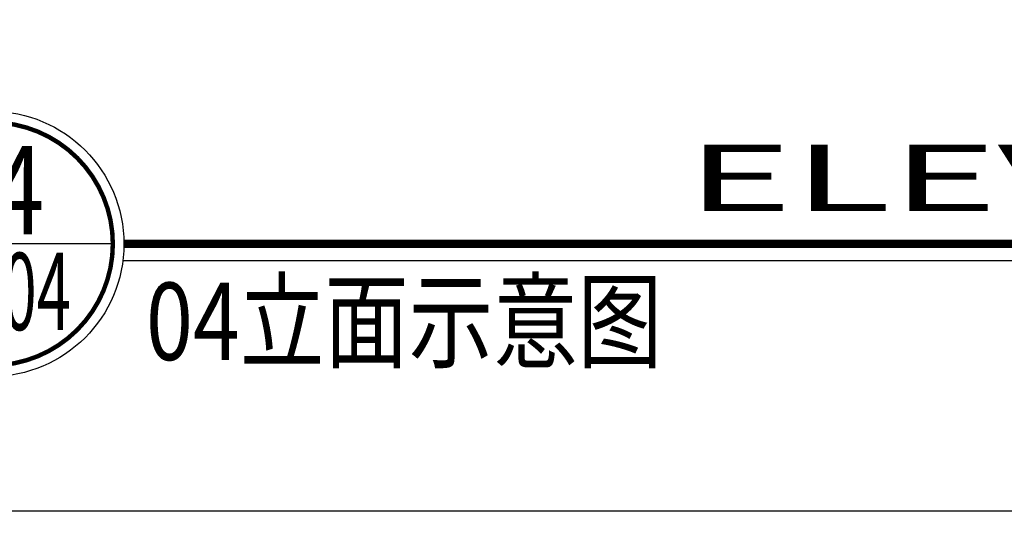
# Model space of a CAD drawing. Units: millimetres. Extents: x -12936 to 298565, y -21376 to 74562.
# Drawn here: x 249919 to 251964, y -8849 to -7799 of the extents above; entities that cross this region are included whole.
import ezdxf
from ezdxf.enums import TextEntityAlignment as Align

# ---------------------------------------------------------------- set-up
doc = ezdxf.new("R2010")
doc.units = ezdxf.units.MM
doc.linetypes.add('HIDDENNEW00', pattern=[4.5, 1.5, -1.5, 1.5])
for name, color, linetype in [('3D_SICHTBARE_KANTEN', 40, 'HIDDENNEW00'), ('DIM【标注】', 66, 'Continuous'), ('TK【图块】', 25, 'Continuous'), ('TXT【文字】', 41, 'Continuous'), ('W-Word(文字及尺寸标注)', 33, 'Continuous'), ('图框封页', 155, 'Continuous')]:
    doc.layers.add(name, color=color, linetype=linetype)
doc.styles.add('SIMPLEX', font='simplex.shx')
doc.styles.add('典尚图框文字', font='txt', dxfattribs={"width": 0.7})
doc.styles.add('宋体', font='txt', dxfattribs={"height": 37})
doc.styles.add('黑体', font='msyh.ttf', dxfattribs={"width": 0.7})

# ---------------------------------------------------------------- blocks, each defined once
blk = doc.blocks.new('A$C54415128')
at = {"layer": '图框封页', "color": 8}
blk.add_lwpolyline([(420, 3080), (28980, 3080), (28980, 20370), (420, 20370)], close=True, dxfattribs=at)
at = {"layer": '图框封页', "color": 8, "flags": 8}
for tag, p, height, style in [('项目名称', (8155.3, 2020.8), 245, '典尚图框文字'), ('1:100', (16999.4, 1833.1), 245, '典尚图框文字'), ('项目名称', (8155.3, 970.8), 245, '典尚图框文字'), ('图纸编号', (18861.3, 1021.7), 200, '黑体'), ('建筑面积', (22261.2, 991.5), 200, '黑体'), ('2017/06/08', (16727.9, 757.1), 200, '黑体')]:
    blk.add_attdef(tag, p, '', height=height, dxfattribs=dict(at, style=style))
blk = doc.blocks.new('*U359')
at = {"layer": 'DIM【标注】'}
for p, q in [((-30.5, 0), (-41.5, 0)), ((-30, -0.75), (38.483, -0.75))]:
    blk.add_line(p, q, dxfattribs=at)
blk.add_lwpolyline([(-30, 0, 0.375, 0.375, 0), (38.483, 0, 0, 0, 0)], format="xyseb", dxfattribs=at)
blk.add_circle((-36, 0), 6, dxfattribs=at)
at = {"layer": 'W-Word(文字及尺寸标注)', "color": 51, "const_width": 0.2}
blk.add_lwpolyline([(-41.5, 0, 1), (-30.5, 0, 1)], format="xyb", close=True, dxfattribs=at)
at = {"layer": 'TXT【文字】', "style": '黑体', "width": 2, "flags": 8}
blk.add_attdef('ELEVATION', text='', height=3, dxfattribs=at).set_placement((38.483, 1.484), align=Align.RIGHT)
at = {"layer": 'W-Word(文字及尺寸标注)', "color": 51, "style": '黑体', "width": 3.596517, "flags": 8}
blk.add_attdef('图号', text='', height=3.5, dxfattribs=at).set_placement((-39.6, -3.9), (-32.4, -3.9), align=Align.FIT)
at = {"layer": 'W-Word(文字及尺寸标注)', "color": 51, "style": '宋体', "width": 0.8, "flags": 8}
blk.add_attdef('图名', text='', height=3.5, dxfattribs=at).set_placement((-29, -1.75), align=Align.TOP_LEFT)
at = {"layer": 'W-Word(文字及尺寸标注)', "color": 51, "style": 'SIMPLEX', "width": 0.7, "flags": 8}
blk.add_attdef('比例', text='', height=3, dxfattribs=at).set_placement((38.483, -2.25), align=Align.TOP_RIGHT)
blk = doc.blocks.new('A$C477E0176')
at = {"layer": '3D_SICHTBARE_KANTEN', "color": 251, "linetype": 'Continuous'}
for centre, radius, start, end in [((-5891.76, 6416.54), 8838.83, 315.000034, 315.000034), ((-3808.43, 4333.22), 5892.56, 314.999948, 314.999948)]:
    blk.add_arc(centre, radius, start, end, dxfattribs=at)
blk = doc.blocks.new('A$C15622743')
at = {"xscale": 1.012914661938975, "yscale": 1.012914661938975, "zscale": 1.012914661938975}
blk.add_blockref('A$C477E0176', (14602.77, 6910.27), dxfattribs=at)

msp = doc.modelspace()

# ---------------------------------------------------------------- block references
for name, p, xscale, yscale, zscale in [('A$C15622743', (190467.3, -39734.1), 5, 5, 5), ('A$C54415128', (245364, -10139.5), 0.4285714285714295, 0.4285714285714295, 0.4285714285714295)]:
    msp.add_blockref(name, p, dxfattribs=dict(xscale=xscale, yscale=yscale, zscale=zscale))
at = {"layer": 'TK【图块】', "color": 7, "ltscale": 4}
ref = msp.add_blockref('*U359', (251513.4, -8264.7), dxfattribs=dict(at, xscale=45.93749993437501, yscale=45.93749993437501, zscale=45.93749993437501))
ref.add_attrib('编号', '04', dxfattribs={"layer": 'W-Word(文字及尺寸标注)', "color": 51, "height": 183.75, "style": '黑体', "width": 0.773855}).set_placement((249749.4, -8244.7), (249969.9, -8244.7), align=Align.FIT)
ref.add_attrib('图号', 'EL-04', dxfattribs={"layer": 'W-Word(文字及尺寸标注)', "color": 51, "height": 160.78, "style": '黑体', "width": 0.583077}).set_placement((249694.3, -8443.9), (250025, -8443.9), align=Align.FIT)
ref.add_attrib('ELEVATION', 'ELEVATION', dxfattribs={"layer": 'TXT【文字】', "height": 137.81, "style": '黑体', "width": 2}).set_placement((253281.2, -8196.5), align=Align.RIGHT)
ref.add_attrib('图名', '04立面示意图', dxfattribs={"layer": 'W-Word(文字及尺寸标注)', "color": 51, "height": 160.78, "style": '宋体', "width": 0.8}).set_placement((250181.2, -8345.1), align=Align.TOP_LEFT)

doc.saveas('drawing.dxf')
